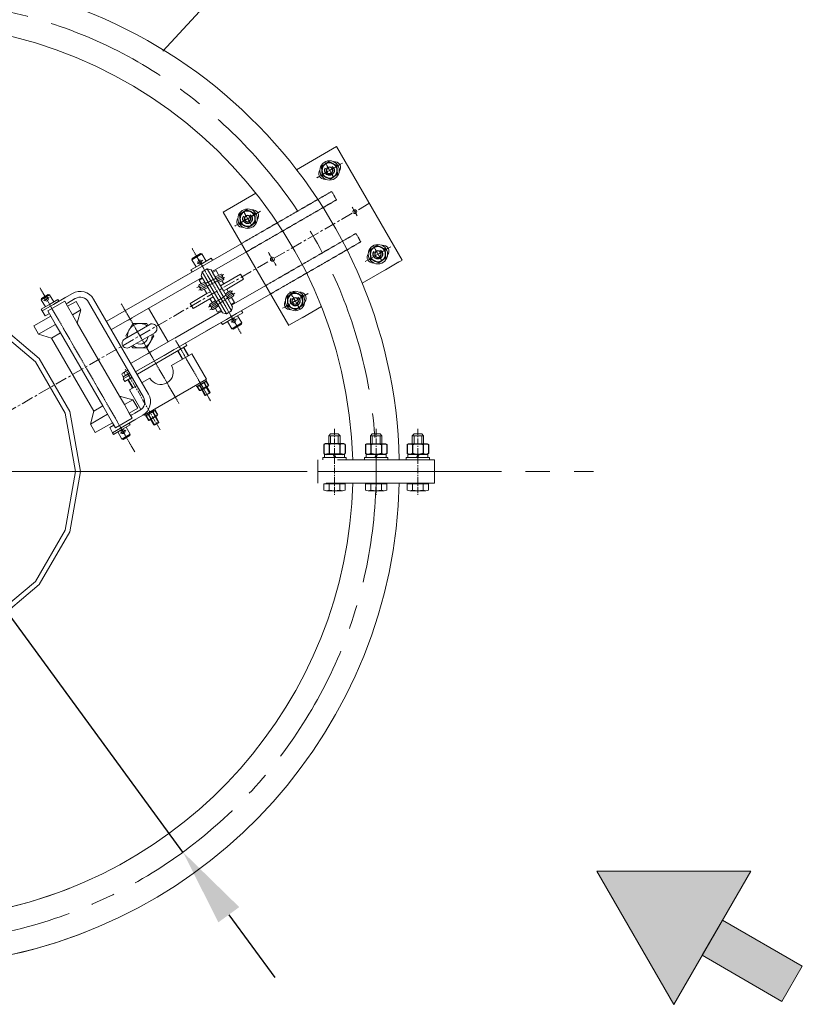
# Model space of a CAD drawing. Extents: x -247593 to -157583, y -219773 to -69758.
# Drawn here: x -217675 to -216869, y -132741 to -131726 of the extents above; entities that cross this region are included whole.
import ezdxf

# ---------------------------------------------------------------- set-up
doc = ezdxf.new("R2010")
doc.units = 0
doc.header["$LTSCALE"] = 10
for name, pattern in [('CENTER', [2, 1.25, -0.25, 0.25, -0.25]), ('CENTER2', [28.575, 19.05, -3.175, 3.175, -3.175]), ('HIDDEN', [0.375, 0.25, -0.125])]:
    doc.linetypes.add(name, pattern=pattern)
doc.layers.get('0').update_dxf_attribs({"linetype": 'CONTINUOUS', "lineweight": 30})
doc.layers.get('Defpoints').update_dxf_attribs({"linetype": 'CONTINUOUS'})
for name, color, linetype, lineweight in [('CENTER', 1, 'CENTER', 20), ('dim', 3, 'CONTINUOUS', 15), ('HIDDEN', 161, 'HIDDEN', 13), ('尺寸线', 211, 'CONTINUOUS', 13), ('短中心线', 20, 'CENTER2', 9), ('细线', 211, 'CONTINUOUS', 13)]:
    doc.layers.add(name, color=color, linetype=linetype, lineweight=lineweight)
doc.styles.get("Standard").update_dxf_attribs({"font": 'dim.shx', "bigfont": 'gbcbig.shx'})
doc.dimstyles.new('standard$3', dxfattribs={"dimtxt": 2, "dimasz": 2, "dimexe": 1.5, "dimexo": 1, "dimgap": 1, "dimtad": 1, "dimtoh": 1, "dimdec": 1, "dimdsep": 46, "dimtxsty": 'Standard', "dimcen": 0, "dimadec": 0, "dimazin": 0, "dimtfac": 1, "dimtdec": 1, "dimtofl": 0, "dimtmove": 0, "dimatfit": 0, "dimfxl": 1, "dimtolj": 1, "dimarcsym": 0})

# ---------------------------------------------------------------- blocks, each defined once
blk = doc.blocks.new('*U208')
at = {"lineweight": 0}
h = blk.add_hatch(color=256, dxfattribs=at)
h.dxf.hatch_style = 1
h.paths.add_polyline_path([(79.3, 68.7), (-79.3, 68.7), (0, -68.7)])
blk.add_lwpolyline([(-79.3, 68.7), (0, -68.7), (79.3, 68.7)], close=True, dxfattribs=at)
blk = doc.blocks.new('*U209')
at = {"color": 0, "linetype": 'ByBlock', "lineweight": -2, "transparency": 16777216, "rotation": 239.9999999999999}
blk.add_blockref('*U208', (-82215, -40510.6), dxfattribs=at)
blk = doc.blocks.new('*U210')
at = {"lineweight": 0}
h = blk.add_hatch(color=256, dxfattribs=at)
h.dxf.hatch_style = 1
h.paths.add_polyline_path([(-21, -47.5), (21, -47.5), (21, 47.5), (-21, 47.5)])
blk.add_lwpolyline([(-21, -47.5), (21, -47.5), (21, 47.5), (-21, 47.5)], close=True, dxfattribs=at)
blk = doc.blocks.new('*U211')
at = {"color": 0, "linetype": 'ByBlock', "lineweight": -2, "transparency": 16777216, "rotation": 240}
blk.add_blockref('*U210', (-82114.4, -39031.8), dxfattribs=at)
blk = doc.blocks.new('Hex Nut - 10 mm side')
at = {"color": 0, "linetype": 'Continuous'}
for p, q in [((-0.67, 9.09), (-8.48, 9.09)), ((-9.15, -6.82), (-9.15, 6.82)), ((-0.67, 4.55), (-8.48, 4.55)), ((0, -6.82), (0, 6.82)), ((-0.67, -4.55), (-8.48, -4.55)), ((-0.67, -9.09), (-8.48, -9.09))]:
    blk.add_line(p, q, dxfattribs=at)
for centre, radius, start, end in [((-4.97, 6.82), 4.19, 147.13278, 212.86722), ((-4.19, 6.82), 4.19, 327.13278, 32.86722), ((6.59, 0), 15.75, 163.22135, 196.77865), ((-15.75, 0), 15.75, 343.22135, 16.77865), ((-4.97, -6.82), 4.19, 147.13278, 212.86722), ((-4.19, -6.82), 4.19, 327.13278, 32.86722)]:
    blk.add_arc(centre, radius, start, end, dxfattribs=at)
blk = doc.blocks.new('Hex Nut - 10 mm top')
at = {"color": 0, "linetype": 'Continuous'}
for p, q in [((-7.9, 4.5), (0, 9.1)), ((-7.9, -4.5), (-7.9, 4.5)), ((7.9, 4.5), (0, 9.1)), ((7.9, -4.5), (7.9, 4.5)), ((-7.9, -4.5), (0, -9.1)), ((7.9, -4.5), (0, -9.1))]:
    blk.add_line(p, q, dxfattribs=at)
for radius in [7.87, 3.3]:
    blk.add_circle((0, 0), radius, dxfattribs=at)
blk.add_arc((0, 0), 4.92, 250, 160, dxfattribs=at)
blk = doc.blocks.new('*D214')
at = {"layer": 'Defpoints', "color": 0, "lineweight": 0, "transparency": 16777216}
for p in [(-218080.8, -131799.9), (-217506.9, -132584.4)]:
    blk.add_point(p, dxfattribs=at)
at = {"layer": 'dim', "color": 0, "linetype": 'ByBlock', "lineweight": -2, "transparency": 16777216}
for p, q in [((-218235.7, -131588), (-218613.4, -131588)), ((-218128, -131735.3), (-218235.7, -131588)), ((-217506.9, -132584.4), (-218080.8, -131799.9)), ((-217459.7, -132649), (-217412.4, -132713.5))]:
    blk.add_line(p, q, dxfattribs=at)
at = {"layer": 'dim', "color": 0, "lineweight": 0, "transparency": 16777216}
for points in [[(-218117.2, -131727.4), (-218138.8, -131743.2), (-218080.8, -131799.9)], [(-217448.9, -132641.1), (-217470.4, -132656.8), (-217506.9, -132584.4)]]:
    blk.add_solid(points, dxfattribs=at)
at = {"layer": 'dim', "color": 0, "lineweight": 0, "transparency": 16777216, "insert": (-218439.5, -131508), "char_height": 100, "attachment_point": 5}
blk.add_mtext('\\A1;∅972', dxfattribs=at)

msp = doc.modelspace()

# ---------------------------------------------------------------- linework, layer by layer
at = {"lineweight": 0}
for p, q in [((-217527.48, -131758.88), (-217279.41, -131488.62)), ((-217348.56, -131857.11), (-217389.8, -131880.92)), ((-217281.06, -131974.02), (-217348.56, -131857.11)), ((-217431.78, -131905.16), (-217465.47, -131924.61)), ((-217465.47, -131924.61), (-217397.97, -132041.52)), ((-217446.4, -131956.9), (-217492.19, -131983.34)), ((-217487.3, -131967.81), (-217497.69, -131973.81)), ((-217497.69, -131973.81), (-217497.32, -131972.45)), ((-217497.32, -131972.45), (-217488.66, -131967.45)), ((-217488.66, -131967.45), (-217487.3, -131967.81)), ((-217488.24, -131978.17), (-217477.85, -131972.17)), ((-217487.3, -131967.81), (-217483.05, -131975.17)), ((-217477.85, -131972.17), (-217476.6, -131974.34)), ((-217476.8, -131986), (-217441.4, -131965.56)), ((-217488.24, -131978.17), (-217498.64, -131984.17)), ((-217493.44, -131981.17), (-217497.69, -131973.81)), ((-217322.3, -131997.83), (-217294.92, -131982.02)), ((-217284.51, -131976.02), (-217298.37, -131984.02)), ((-217294.92, -131982.02), (-217281.06, -131974.02)), ((-217492.19, -131983.34), (-217545.88, -132014.34)), ((-217533.09, -132018.5), (-217487.19, -131992)), ((-217513.19, -131995.46), (-217492.19, -131983.34)), ((-217498.64, -131984.17), (-217497.39, -131986.34)), ((-217490.15, -131994.86), (-217486.69, -131992.86)), ((-217487.09, -131986.17), (-217488.19, -131990.27)), ((-217488.19, -131990.26), (-217487.19, -131992)), ((-217488.19, -131990.27), (-217486.69, -131992.86)), ((-217481.9, -131983.17), (-217487.09, -131986.17)), ((-217462.09, -132029.47), (-217487.09, -131986.17)), ((-217486.69, -131992.86), (-217478.69, -132006.72)), ((-217481.9, -131983.17), (-217456.9, -132026.47)), ((-217477.8, -131984.27), (-217481.9, -131983.17)), ((-217476.8, -131986), (-217477.8, -131984.26)), ((-217477.8, -131984.26), (-217476.8, -131986)), ((-217477.8, -131984.27), (-217476.8, -131986)), ((-217476.3, -131986.86), (-217476.8, -131986)), ((-217476.8, -131986), (-217476.8, -131986)), ((-217476.3, -131986.86), (-217472.83, -131984.86)), ((-217468.3, -132000.72), (-217476.3, -131986.86)), ((-217468.25, -131988.87), (-217473.63, -131991.49)), ((-217472.83, -131984.86), (-217469.88, -131989.97)), ((-217466.84, -131991.74), (-217472.02, -131994.27)), ((-217465.93, -131990.82), (-217466.04, -131990.63)), ((-217464.83, -131998.72), (-217447.51, -131988.72)), ((-217447.51, -131988.72), (-217444.51, -131993.92)), ((-217487.9, -131998.76), (-217490.15, -131994.86)), ((-217484.44, -131996.76), (-217489.82, -131999.38)), ((-217482.83, -131999.54), (-217488.42, -132002.26)), ((-217487.01, -132005.14), (-217481.23, -132002.32)), ((-217470.42, -131997.04), (-217465.45, -131994.62)), ((-217464.83, -131998.72), (-217468.3, -132000.72)), ((-217465.3, -132005.92), (-217468.3, -132000.72)), ((-217466.68, -131995.53), (-217464.83, -131998.72)), ((-217444.51, -131993.92), (-217461.83, -132003.92)), ((-217421.4, -132000.2), (-217456.8, -132020.64)), ((-217644.26, -132009.94), (-217652.92, -132014.94)), ((-217652.56, -132013.57), (-217645.63, -132009.57)), ((-217645.63, -132009.57), (-217644.26, -132009.94)), ((-217644.26, -132009.94), (-217640.01, -132017.3)), ((-217627.66, -132012.48), (-217640.21, -132019.73)), ((-217633.38, -132015.78), (-217620.83, -132008.53)), ((-217630.25, -132013.98), (-217627.66, -132012.48)), ((-217628.96, -132013.23), (-217630.25, -132013.98)), ((-217499.47, -132018.72), (-217482.15, -132008.72)), ((-217482.15, -132008.72), (-217484.69, -132004.32)), ((-217482.15, -132008.72), (-217478.69, -132006.72)), ((-217479.15, -132013.92), (-217475.69, -132011.92)), ((-217478.69, -132006.72), (-217475.69, -132011.92)), ((-217475.69, -132011.92), (-217467.69, -132025.77)), ((-217461.83, -132003.92), (-217465.3, -132005.92)), ((-217457.3, -132019.77), (-217465.3, -132005.92)), ((-217458.87, -132006.02), (-217463.46, -132009.1)), ((-217457.07, -132008.66), (-217461.85, -132011.88)), ((-217461.83, -132003.92), (-217459.99, -132007.1)), ((-217460.25, -132014.66), (-217455.29, -132011.32)), ((-217456.78, -132012.66), (-217453.83, -132017.77)), ((-217451.8, -132029.3), (-217416.4, -132008.86)), ((-217451.8, -132029.3), (-217418.67, -132010.18)), ((-217644.34, -132019.8), (-217653, -132024.8)), ((-217652.92, -132014.94), (-217652.56, -132013.57)), ((-217648.67, -132022.3), (-217652.92, -132014.94)), ((-217651.9, -132026.48), (-217640.21, -132019.73)), ((-217646.07, -132026.57), (-217628.75, -132016.57)), ((-217644.34, -132019.8), (-217635.68, -132014.8)), ((-217639.01, -132019.03), (-217634.68, -132016.53)), ((-217635.68, -132014.8), (-217634.68, -132016.53)), ((-217628.75, -132016.57), (-217625.75, -132021.77)), ((-217625.96, -132018.42), (-217627.25, -132019.17)), ((-217618.59, -132014.17), (-217625.96, -132018.42)), ((-217616.98, -132016.7), (-217625.75, -132021.77)), ((-217625.75, -132021.77), (-217620.75, -132030.43)), ((-217617.83, -132013.73), (-217623.02, -132016.73)), ((-217616.98, -132016.7), (-217611.98, -132025.36)), ((-217547.67, -132115.25), (-217604.17, -132017.39)), ((-217598.97, -132014.39), (-217542.47, -132112.25)), ((-217556.28, -132020.34), (-217585.4, -132037.15)), ((-217580.4, -132045.81), (-217533.09, -132018.5)), ((-217545.88, -132014.34), (-217556.28, -132020.34)), ((-217496.47, -132023.92), (-217499.47, -132018.72)), ((-217479.15, -132013.92), (-217496.47, -132023.92)), ((-217476.61, -132018.32), (-217479.15, -132013.92)), ((-217473.43, -132015.83), (-217478.76, -132019.43)), ((-217476.97, -132022.08), (-217471.82, -132018.61)), ((-217475.18, -132024.73), (-217470.22, -132021.39)), ((-217453.83, -132017.77), (-217457.3, -132019.77)), ((-217455.8, -132022.37), (-217457.3, -132019.77)), ((-217456.9, -132026.47), (-217455.8, -132022.37)), ((-217456.8, -132020.64), (-217455.8, -132022.37)), ((-217456.8, -132020.64), (-217456.8, -132020.64)), ((-217384.12, -132033.52), (-217364.28, -132022.07)), ((-217660.71, -132041.95), (-217643.07, -132031.77)), ((-217653, -132024.8), (-217652, -132026.53)), ((-217647.67, -132024.03), (-217652, -132026.53)), ((-217648.9, -132031.67), (-217651.9, -132026.48)), ((-217644.57, -132029.17), (-217648.9, -132031.67)), ((-217643.07, -132031.77), (-217646.07, -132026.57)), ((-217638.07, -132040.43), (-217643.07, -132031.77)), ((-217611.98, -132025.36), (-217620.75, -132030.43)), ((-217620.75, -132030.43), (-217615.75, -132039.09)), ((-217611.98, -132025.36), (-217615.75, -132039.09)), ((-217563.4, -132036), (-217559.07, -132033.5)), ((-217542.3, -132023.81), (-217522.3, -132058.45)), ((-217467.19, -132026.64), (-217515.37, -132054.45)), ((-217471.15, -132027.77), (-217473.4, -132023.88)), ((-217467.69, -132025.77), (-217471.15, -132027.77)), ((-217467.69, -132025.77), (-217466.19, -132028.37)), ((-217467.19, -132026.64), (-217466.19, -132028.37)), ((-217467.19, -132026.64), (-217467.19, -132026.64)), ((-217466.19, -132028.37), (-217462.09, -132029.47)), ((-217462.19, -132035.3), (-217451.8, -132029.3)), ((-217462.09, -132029.47), (-217456.9, -132026.47)), ((-217455.74, -132034.47), (-217445.35, -132028.47)), ((-217450.55, -132031.47), (-217446.3, -132038.83)), ((-217445.35, -132028.47), (-217446.6, -132026.3)), ((-217397.65, -132041.34), (-217383.8, -132033.34)), ((-217660.71, -132041.95), (-217655.71, -132050.61)), ((-217655.71, -132050.61), (-217638.07, -132040.43)), ((-217633.07, -132049.09), (-217638.07, -132040.43)), ((-217615.75, -132039.09), (-217572.25, -132114.43)), ((-217541.19, -132040.49), (-217567.16, -132055.49)), ((-217508.09, -132061.8), (-217462.19, -132035.3)), ((-217483.19, -132047.43), (-217462.19, -132035.3)), ((-217466.13, -132040.47), (-217467.39, -132038.3)), ((-217455.74, -132034.47), (-217466.13, -132040.47)), ((-217456.69, -132044.83), (-217460.94, -132037.47)), ((-217456.69, -132044.83), (-217446.3, -132038.83)), ((-217456.09, -132033.86), (-217452.89, -132039.4)), ((-217446.66, -132040.19), (-217455.32, -132045.19)), ((-217446.3, -132038.83), (-217446.66, -132040.19)), ((-217655.71, -132050.61), (-217642.38, -132054.47)), ((-217642.38, -132054.47), (-217633.07, -132049.09)), ((-217589.57, -132124.43), (-217633.07, -132049.09)), ((-217536.02, -132049.06), (-217562.32, -132064.24)), ((-217513.09, -132053.14), (-217560.4, -132080.45)), ((-217490.77, -132051.8), (-217488.82, -132050.68)), ((-217455.32, -132045.19), (-217456.69, -132044.83)), ((-217642.38, -132054.47), (-217598.88, -132129.81)), ((-217555.4, -132089.11), (-217504.31, -132059.61)), ((-217553.9, -132091.71), (-217502.81, -132062.21)), ((-217504.31, -132059.61), (-217512.1, -132064.11)), ((-217502.81, -132062.21), (-217510.6, -132066.71)), ((-217500.95, -132072.69), (-217505.95, -132064.03)), ((-217502.81, -132062.21), (-217504.31, -132059.61)), ((-217502.81, -132062.21), (-217504.31, -132059.61)), ((-217555.4, -132089.11), (-217526.28, -132072.3)), ((-217539.07, -132068.14), (-217543.4, -132070.64)), ((-217526.28, -132072.3), (-217515.88, -132066.3)), ((-217518.59, -132082.87), (-217497.81, -132070.87)), ((-217507.42, -132076.42), (-217512.42, -132067.76)), ((-217497.81, -132070.87), (-217482.81, -132096.85)), ((-217568.39, -132096.61), (-217560.6, -132092.11)), ((-217566.89, -132099.21), (-217568.39, -132096.61)), ((-217566.89, -132099.21), (-217559.1, -132094.71)), ((-217558.75, -132106.06), (-217563.75, -132097.4)), ((-217561.89, -132107.87), (-217554.1, -132103.38)), ((-217548.9, -132100.37), (-217541.11, -132095.87)), ((-217482.81, -132096.85), (-217546.89, -132133.85)), ((-217572.25, -132114.43), (-217567.25, -132123.09)), ((-217558.48, -132118.03), (-217572.25, -132114.43)), ((-217550.17, -132128.18), (-217561.89, -132107.87)), ((-217484.21, -132113.68), (-217487.6, -132107.81)), ((-217484.21, -132113.68), (-217479.02, -132110.68)), ((-217484.21, -132113.68), (-217483.53, -132113.86)), ((-217483.53, -132113.86), (-217479.2, -132111.36)), ((-217479.02, -132110.68), (-217482.41, -132104.81)), ((-217479.02, -132110.68), (-217479.2, -132111.36)), ((-217598.88, -132129.81), (-217589.57, -132124.43)), ((-217579.57, -132141.76), (-217589.57, -132124.43)), ((-217558.48, -132118.03), (-217567.25, -132123.09)), ((-217567.25, -132123.09), (-217562.25, -132131.76)), ((-217553.48, -132126.69), (-217558.48, -132118.03)), ((-217598.88, -132129.81), (-217602.21, -132143.28)), ((-217602.21, -132143.28), (-217584.57, -132133.09)), ((-217553.48, -132126.69), (-217562.25, -132131.76)), ((-217562.25, -132131.76), (-217559.25, -132136.95)), ((-217560.75, -132134.35), (-217559.46, -132133.6)), ((-217559.68, -132140.66), (-217548.33, -132134.11)), ((-217559.46, -132133.6), (-217552.09, -132129.35)), ((-217556.52, -132131.91), (-217551.33, -132128.91)), ((-217546.89, -132133.85), (-217547.16, -132133.39)), ((-217597.21, -132151.94), (-217602.21, -132143.28)), ((-217597.21, -132151.94), (-217579.57, -132141.76)), ((-217582.4, -132146.85), (-217578.07, -132144.35)), ((-217576.57, -132146.95), (-217579.57, -132141.76)), ((-217579.5, -132152.11), (-217556.46, -132138.8)), ((-217559.25, -132136.95), (-217576.57, -132146.95)), ((-217569.84, -132148.84), (-217561.18, -132143.84)), ((-217556.46, -132138.8), (-217566.41, -132144.55)), ((-217566.41, -132144.55), (-217557.75, -132139.55)), ((-217561.18, -132143.84), (-217562.18, -132142.11)), ((-217557.75, -132139.55), (-217556.46, -132138.8)), ((-217556.46, -132138.8), (-217555.25, -132138.11)), ((-217536.81, -132144.05), (-217540.2, -132138.18)), ((-217531.61, -132141.05), (-217536.81, -132144.05)), ((-217536.81, -132144.05), (-217536.13, -132144.23)), ((-217531.8, -132141.73), (-217536.13, -132144.23)), ((-217531.61, -132141.05), (-217535, -132135.18)), ((-217531.61, -132141.05), (-217531.8, -132141.73)), ((-217582.4, -132146.85), (-217579.4, -132152.05)), ((-217578.5, -132153.84), (-217579.5, -132152.11)), ((-217569.84, -132148.84), (-217578.5, -132153.84)), ((-217574.07, -132151.28), (-217569.82, -132158.64)), ((-217569.82, -132158.64), (-217561.16, -132153.64)), ((-217568.46, -132159.01), (-217561.53, -132155.01)), ((-217561.16, -132153.64), (-217565.41, -132146.28)), ((-217561.53, -132155.01), (-217561.16, -132153.64)), ((-217569.82, -132158.64), (-217568.46, -132159.01)), ((-217367.84, -132192.13), (-217247.84, -132192.13)), ((-217367.84, -132192.13), (-217247.84, -132192.13)), ((-217307.84, -132192.13), (-217337.84, -132192.13)), ((-217307.84, -132192.13), (-217337.84, -132192.13))]:
    msp.add_line(p, q, dxfattribs=at)
at = {"color": 0, "linetype": 'Continuous', "lineweight": 0}
for p, q in [((-217565.9, -132052.13), (-217558.62, -132039.54)), ((-217544.07, -132039.54), (-217558.62, -132039.54)), ((-217542.94, -132041.51), (-217544.07, -132039.54)), ((-217564.76, -132054.1), (-217565.9, -132052.13)), ((-217536.8, -132052.13), (-217544.07, -132064.73)), ((-217536.8, -132052.13), (-217537.94, -132050.16)), ((-217558.62, -132064.73), (-217559.76, -132062.76)), ((-217558.62, -132064.73), (-217544.07, -132064.73)), ((-217568.35, -132094.33), (-217569.93, -132091.6)), ((-217568.95, -132090.57), (-217563.36, -132087.34)), ((-217568.64, -132094.91), (-217561.4, -132090.73)), ((-217568.35, -132094.33), (-217561.57, -132090.42)), ((-217567.36, -132093.76), (-217568.35, -132094.33)), ((-217567.84, -132096.3), (-217560.6, -132092.11)), ((-217565.99, -132092.97), (-217567.57, -132090.23)), ((-217567.18, -132094.07), (-217567.36, -132093.76)), ((-217568.64, -132094.91), (-217567.84, -132096.3)), ((-217493.75, -132103.17), (-217492.95, -132104.55)), ((-217492.95, -132104.55), (-217487.75, -132101.55)), ((-217483.35, -132097.17), (-217490.6, -132101.35)), ((-217482.55, -132098.55), (-217487.75, -132101.55)), ((-217483.35, -132097.17), (-217482.55, -132098.55)), ((-217546.34, -132133.54), (-217539.1, -132129.35)), ((-217546.34, -132133.54), (-217545.54, -132134.92)), ((-217545.54, -132134.92), (-217540.35, -132131.92)), ((-217535.15, -132128.92), (-217540.35, -132131.92)), ((-217535.95, -132127.54), (-217535.15, -132128.92)), ((-217354.79, -132153.23), (-217356.74, -132155.18)), ((-217356.74, -132155.18), (-217356.74, -132163.36)), ((-217344.93, -132155.18), (-217356.74, -132155.18)), ((-217346.88, -132153.23), (-217354.79, -132153.23)), ((-217346.88, -132153.23), (-217344.93, -132155.18)), ((-217344.93, -132155.18), (-217344.93, -132163.36)), ((-217311.79, -132153.23), (-217313.74, -132155.18)), ((-217313.74, -132155.18), (-217313.74, -132163.36)), ((-217313.74, -132155.18), (-217301.93, -132155.18)), ((-217311.79, -132153.23), (-217303.88, -132153.23)), ((-217303.88, -132153.23), (-217301.93, -132155.18)), ((-217301.93, -132155.18), (-217301.93, -132163.36)), ((-217268.79, -132153.23), (-217270.74, -132155.18)), ((-217270.74, -132155.18), (-217258.93, -132155.18)), ((-217270.74, -132155.18), (-217270.74, -132163.36)), ((-217268.79, -132153.23), (-217260.88, -132153.23)), ((-217260.88, -132153.23), (-217258.93, -132155.18)), ((-217258.93, -132155.18), (-217258.93, -132163.36)), ((-217361.75, -132204.84), (-217361.75, -132211.16)), ((-217359.46, -132204.84), (-217361.75, -132204.84)), ((-217339.92, -132204.84), (-217361.75, -132204.84)), ((-217359.46, -132204.13), (-217359.46, -132204.84)), ((-217342.21, -132204.13), (-217359.46, -132204.13)), ((-217356.29, -132204.84), (-217356.29, -132211.16)), ((-217345.38, -132204.84), (-217345.38, -132211.16)), ((-217342.21, -132204.13), (-217342.21, -132204.84)), ((-217342.21, -132204.84), (-217339.92, -132204.84)), ((-217339.92, -132204.84), (-217339.92, -132211.16)), ((-217318.75, -132204.84), (-217318.75, -132211.16)), ((-217316.46, -132204.84), (-217318.75, -132204.84)), ((-217318.75, -132204.84), (-217296.92, -132204.84)), ((-217316.46, -132204.13), (-217316.46, -132204.84)), ((-217316.46, -132204.13), (-217299.21, -132204.13)), ((-217313.29, -132204.84), (-217313.29, -132211.16)), ((-217302.38, -132204.84), (-217302.38, -132211.16)), ((-217299.21, -132204.13), (-217299.21, -132204.84)), ((-217299.21, -132204.84), (-217296.92, -132204.84)), ((-217296.92, -132204.84), (-217296.92, -132211.16)), ((-217275.75, -132204.84), (-217253.92, -132204.84)), ((-217273.46, -132204.84), (-217275.75, -132204.84)), ((-217275.75, -132204.84), (-217275.75, -132211.16)), ((-217273.46, -132204.13), (-217256.21, -132204.13)), ((-217273.46, -132204.13), (-217273.46, -132204.84)), ((-217270.29, -132204.84), (-217270.29, -132211.16)), ((-217259.38, -132204.84), (-217259.38, -132211.16)), ((-217256.21, -132204.13), (-217256.21, -132204.84)), ((-217256.21, -132204.84), (-217253.92, -132204.84)), ((-217253.92, -132204.84), (-217253.92, -132211.16)), ((-217342.65, -132211.97), (-217359.02, -132211.97)), ((-217316.02, -132211.97), (-217299.65, -132211.97)), ((-217273.02, -132211.97), (-217256.65, -132211.97))]:
    msp.add_line(p, q, dxfattribs=at)
at = {"linetype": 'CENTER', "lineweight": 0, "ltscale": 8}
for p, q in [((-217361.19, -132174.53), (-217361.19, -132177.63)), ((-217340.48, -132174.53), (-217361.19, -132174.53)), ((-217352.28, -132174.53), (-217350.84, -132177.63)), ((-217350.84, -132174.53), (-217349.39, -132177.63)), ((-217340.48, -132174.53), (-217340.48, -132177.63)), ((-217318.19, -132174.53), (-217318.19, -132177.63)), ((-217318.19, -132174.53), (-217297.48, -132174.53)), ((-217307.84, -132174.53), (-217309.28, -132177.63)), ((-217306.39, -132174.53), (-217307.84, -132177.63)), ((-217297.48, -132174.53), (-217297.48, -132177.63)), ((-217275.19, -132174.53), (-217254.48, -132174.53)), ((-217275.19, -132174.53), (-217275.19, -132177.63)), ((-217264.84, -132174.53), (-217266.28, -132177.63)), ((-217263.39, -132174.53), (-217264.84, -132177.63)), ((-217254.48, -132174.53), (-217254.48, -132177.63)), ((-217247.84, -132180.13), (-217367.84, -132180.13)), ((-217367.84, -132180.13), (-217367.84, -132204.13)), ((-217362.84, -132177.63), (-217362.84, -132180.13)), ((-217338.84, -132177.63), (-217362.84, -132177.63)), ((-217338.84, -132177.63), (-217338.84, -132180.13)), ((-217319.84, -132177.63), (-217319.84, -132180.13)), ((-217319.84, -132177.63), (-217295.84, -132177.63)), ((-217295.84, -132177.63), (-217295.84, -132180.13)), ((-217276.84, -132177.63), (-217252.84, -132177.63)), ((-217276.84, -132177.63), (-217276.84, -132180.13)), ((-217252.84, -132177.63), (-217252.84, -132180.13)), ((-217247.84, -132180.13), (-217247.84, -132204.13)), ((-217247.84, -132204.13), (-217367.84, -132204.13))]:
    msp.add_line(p, q, dxfattribs=at)
at = {"lineweight": 0}
for points in [[(-217825.31, -132013.63), (-217884.46, -132035.16), (-217932.68, -132075.63), (-217964.16, -132130.14), (-217975.09, -132192.13), (-217964.16, -132254.13), (-217932.68, -132308.64), (-217884.46, -132349.11), (-217825.31, -132370.63), (-217762.36, -132370.63), (-217703.21, -132349.11), (-217654.99, -132308.64), (-217623.51, -132254.13), (-217612.58, -132192.13), (-217623.51, -132130.14), (-217654.99, -132075.63), (-217703.21, -132035.16), (-217762.36, -132013.63)], [(-217824.43, -132018.63), (-217881.92, -132039.56), (-217928.79, -132078.89), (-217959.39, -132131.88), (-217970.01, -132192.13), (-217959.39, -132252.39), (-217928.79, -132305.38), (-217881.92, -132344.71), (-217824.43, -132365.63), (-217763.24, -132365.63), (-217705.75, -132344.71), (-217658.88, -132305.38), (-217628.28, -132252.39), (-217617.66, -132192.13), (-217628.28, -132131.88), (-217658.88, -132078.89), (-217705.75, -132039.56), (-217763.24, -132018.63)]]:
    msp.add_lwpolyline(points, close=True, dxfattribs=at)
for centre, radius in [((-217355.86, -131881.71), 10), ((-217440.31, -131931.43), 10), ((-217329.83, -131924.24), 2), ((-217306.02, -131968.02), 10), ((-217414.7, -131973.24), 2), ((-217489.49, -131976.01), 2), ((-217647.49, -132014.34), 2), ((-217391.31, -132016.3), 10), ((-217454.49, -132036.63), 2), ((-217568.59, -132151), 2)]:
    msp.add_circle(centre, radius, dxfattribs=at)
for centre, radius, start, end in [((-217793.84, -132192.13), 510, 1.34826, 90), ((-217793.84, -132192.13), 462, 1.48837, 90), ((-217360.94, -131884.66), 6, 144.74248, 275.56627), ((-217350.55, -131878.66), 6, 321.09556, 98.60741), ((-217445.4, -131934.38), 6, 144.74248, 275.56627), ((-217435.01, -131928.38), 6, 321.09556, 98.60741), ((-217300.72, -131964.97), 6, 321.09556, 98.60741), ((-217311.11, -131970.97), 6, 144.74248, 275.56627), ((-217467.55, -131990.3), 1.6, 26.00036, 116.00036), ((-217466.43, -131993.36), 1.6, 26.00036, 116.00036), ((-217467.55, -131990.3), 1.6, 296.00036, 26.00036), ((-217466.43, -131993.36), 1.6, 296.00036, 26.00036), ((-217489.11, -132000.82), 1.6, 115.99679, 206.00036), ((-217489.11, -132000.82), 1.6, 206.00036, 296.00036), ((-217487.71, -132003.7), 1.6, 116.00036, 206.00036), ((-217612.83, -132022.39), 16, 30, 120), ((-217612.83, -132022.39), 10, 30, 120), ((-217487.71, -132003.7), 1.6, 206.00036, 296.00036), ((-217458.27, -132007.49), 1.6, 33.99964, 123.99964), ((-217458.27, -132007.49), 1.6, 303.99964, 33.99964), ((-217456.18, -132009.99), 1.6, 33.99964, 123.99964), ((-217456.18, -132009.99), 1.6, 303.99964, 33.99964), ((-217386.01, -132013.25), 6, 321.09556, 98.60741), ((-217477.86, -132020.76), 1.6, 123.99964, 213.99964), ((-217477.86, -132020.76), 1.6, 213.99964, 303.99964), ((-217476.07, -132023.41), 1.6, 123.99964, 213.99964), ((-217396.4, -132019.25), 6, 144.74248, 275.56627), ((-217476.07, -132023.41), 1.6, 213.99964, 304.00321), ((-217538.69, -132044.82), 5, 297.82565, 120), ((-217551.35, -132052.13), 8.5, 246.00188, 353.99812), ((-217564.66, -132059.82), 5, 120, 302.17435), ((-217529.85, -132089.37), 13, 210, 30), ((-217556.33, -132120.25), 16, 300, 30), ((-217556.33, -132120.25), 10, 300, 30), ((-217793.84, -132192.13), 462, 278.40143, 358.51163), ((-217793.84, -132192.13), 510, 277.60579, 358.65174), ((-217793.84, -132192.13), 462, 248.40267, 291.59733), ((-217793.84, -132192.13), 510, 248.08209, 291.91791)]:
    msp.add_arc(centre, radius, start, end, dxfattribs=at)
at = {"color": 0, "linetype": 'Continuous', "lineweight": 0}
for centre, radius, start, end in [((-217551.35, -132052.13), 12.6, 53.38301, 186.61699), ((-217551.35, -132052.13), 12.6, 233.36518, 6.63482), ((-217567.69, -132092.74), 2.51, 87.13278, 152.86722), ((-217560.68, -132096.7), 9.45, 105.48526, 136.77865), ((-217359.02, -132206.94), 5.03, 237.13278, 302.86722), ((-217350.84, -132193.07), 18.9, 253.22135, 286.77865), ((-217342.65, -132206.94), 5.03, 237.13278, 302.86722), ((-217316.02, -132206.94), 5.03, 237.13278, 302.86722), ((-217307.84, -132193.07), 18.9, 253.22135, 286.77865), ((-217299.65, -132206.94), 5.03, 237.13278, 302.86722), ((-217273.02, -132206.94), 5.03, 237.13278, 302.86722), ((-217264.84, -132193.07), 18.9, 253.22135, 286.77865), ((-217256.65, -132206.94), 5.03, 237.13278, 302.86722)]:
    msp.add_arc(centre, radius, start, end, dxfattribs=at)
at = {"layer": 'CENTER', "lineweight": 0, "ltscale": 0.15}
for p, q in [((-217342.64, -131874.09), (-217368.99, -131889.3)), ((-217360.2, -131873.95), (-217351.74, -131888.61)), ((-217327.36, -131928.52), (-217332.59, -131919.46)), ((-217427.09, -131923.81), (-217453.44, -131939.02)), ((-217428.12, -131924.41), (-217452.7, -131938.6)), ((-217435.75, -131939.1), (-217444.21, -131924.43)), ((-217310.37, -131960.26), (-217301.9, -131974.92)), ((-217410.98, -131979.69), (-217418.87, -131966.03)), ((-217404.31, -132023.82), (-217377.96, -132008.61)), ((-217386.46, -132024.47), (-217396.62, -132006.87))]:
    msp.add_line(p, q, dxfattribs=at)
at = {"layer": 'CENTER', "lineweight": 0}
msp.add_line((-217793.84, -132192.13), (-217314.81, -131915.57), dxfattribs=at)
at = {"layer": 'CENTER', "lineweight": 0, "ltscale": 0.1}
for p, q in [((-217497.51, -131962.12), (-217446.94, -132049.71)), ((-217486.47, -131974.26), (-217492.26, -131977.61)), ((-217492.54, -132002.49), (-217464.69, -131988.91)), ((-217464.11, -131992.18), (-217490.59, -132005.11)), ((-217654.18, -132002.75), (-217556.45, -132172.03)), ((-217644.72, -132012.74), (-217650.26, -132015.94)), ((-217480.52, -132022.55), (-217455.66, -132005.78)), ((-217453.55, -132008.21), (-217479.24, -132025.54)), ((-217511.03, -132121.97), (-217570.45, -132019.04)), ((-217450.86, -132034.53), (-217457.26, -132038.23)), ((-217478.46, -132119.11), (-217514.61, -132056.5)), ((-217565.82, -132149.4), (-217571.36, -132152.6))]:
    msp.add_line(p, q, dxfattribs=at)
at = {"layer": 'CENTER', "lineweight": 0, "ltscale": 0.2}
msp.add_line((-217319.02, -131975.54), (-217292.68, -131960.33), dxfattribs=at)
at = {"layer": 'CENTER', "lineweight": 0, "ltscale": 0.5}
msp.add_line((-217530.42, -132149.11), (-217566.57, -132086.5), dxfattribs=at)
at = {"layer": 'CENTER', "lineweight": 0, "ltscale": 10}
for p, q in [((-218503.86, -132192.13), (-217083.81, -132192.13)), ((-218193.91, -132192.13), (-217411.26, -132192.13))]:
    msp.add_line(p, q, dxfattribs=at)
msp.add_arc((-217793.84, -132192.13), 486, 181.41485, 178.58515, dxfattribs=at)
at = {"layer": 'HIDDEN', "lineweight": 0, "ltscale": 0.2}
for p, q in [((-217446.4, -131956.9), (-217353.63, -131903.34)), ((-217353.63, -131903.34), (-217348.63, -131912)), ((-217441.4, -131965.56), (-217348.63, -131912)), ((-217421.4, -132000.2), (-217328.63, -131946.64)), ((-217328.63, -131946.64), (-217323.63, -131955.3)), ((-217416.4, -132008.86), (-217323.63, -131955.3))]:
    msp.add_line(p, q, dxfattribs=at)
at = {"layer": '尺寸线', "lineweight": 0}
for p, q in [((-217354.79, -132155.18), (-217354.79, -132163.36)), ((-217346.88, -132155.18), (-217346.88, -132163.36)), ((-217311.79, -132155.18), (-217311.79, -132163.36)), ((-217303.88, -132155.18), (-217303.88, -132163.36)), ((-217268.79, -132155.18), (-217268.79, -132163.36)), ((-217260.88, -132155.18), (-217260.88, -132163.36))]:
    msp.add_line(p, q, dxfattribs=at)
at = {"layer": '短中心线', "linetype": 'CENTER', "lineweight": 0, "ltscale": 0.5}
for p, q in [((-217350.84, -132148.01), (-217350.84, -132216.2)), ((-217307.84, -132148.01), (-217307.84, -132216.2)), ((-217264.84, -132148.01), (-217264.84, -132216.2))]:
    msp.add_line(p, q, dxfattribs=at)
at = {"layer": '细线', "lineweight": 0}
for p, q in [((-217506.99, -132076.17), (-217511.99, -132067.51)), ((-217501.38, -132072.94), (-217506.38, -132064.28)), ((-217558.31, -132105.81), (-217563.31, -132097.15)), ((-217483.78, -132113.43), (-217487.17, -132107.56)), ((-217479.45, -132110.93), (-217482.84, -132105.06)), ((-217536.38, -132143.8), (-217539.77, -132137.93)), ((-217532.05, -132141.3), (-217535.44, -132135.43))]:
    msp.add_line(p, q, dxfattribs=at)

# ---------------------------------------------------------------- block references
at = {"color": 1, "lineweight": 0}
for name, p in [('*U211', (-134806.02, -93664.57)), ('*U209', (-134806.02, -92127.75))]:
    msp.add_blockref(name, p, dxfattribs=at)
at = {"lineweight": 0, "xscale": -1, "rotation": 125.0000000000201}
for p in [(-217355.86, -131881.71), (-217440.31, -131931.43), (-217306.02, -131968.02), (-217391.31, -132016.3)]:
    msp.add_blockref('Hex Nut - 10 mm top', p, dxfattribs=at)
at = {"lineweight": 0}
for p, xscale, yscale, zscale, rotation in [((-217487.75, -132101.55), -0.6000000000006916, 0.6000000000006916, 0.6000000000006916, 299.9999999999819), ((-217540.35, -132131.92), 0.6000000000006914, 0.6000000000006914, 0.6000000000006914, 119.9999999999819)]:
    msp.add_blockref('Hex Nut - 10 mm side', p, dxfattribs=dict(at, xscale=xscale, yscale=yscale, zscale=zscale, rotation=rotation))
at = {"linetype": 'CENTER', "lineweight": 0, "ltscale": 8, "yscale": 1.199999999999818, "zscale": 1.199999999999818}
for p, xscale, rotation in [((-217350.84, -132163.36), 1.199999999999818, 90), ((-217307.84, -132163.36), -1.199999999999818, 270), ((-217264.84, -132163.36), -1.199999999999818, 270)]:
    msp.add_blockref('Hex Nut - 10 mm side', p, dxfattribs=dict(at, xscale=xscale, rotation=rotation))

# ---------------------------------------------------------------- dimensions: what is measured, and where the dimension line sits
at = {"layer": 'dim', "lineweight": 0}
dim = msp.add_diameter_dim_2p(p1=(-217506.9, -132584.39), p2=(-218080.77, -131799.88), dimstyle='standard$3', override={"dimtxt": 100, "dimasz": 80, "dimexe": 80, "dimexo": 60, "dimgap": 30, "dimtix": 1, "dimtofl": 1, "dimarcsym": 1}, dxfattribs=at)
dim.commit()
dim.dimension.update_dxf_attribs({"geometry": '*D214', "text_midpoint": (-218439.55, -131588.02), "dimtype": 163})

doc.saveas('drawing.dxf')
